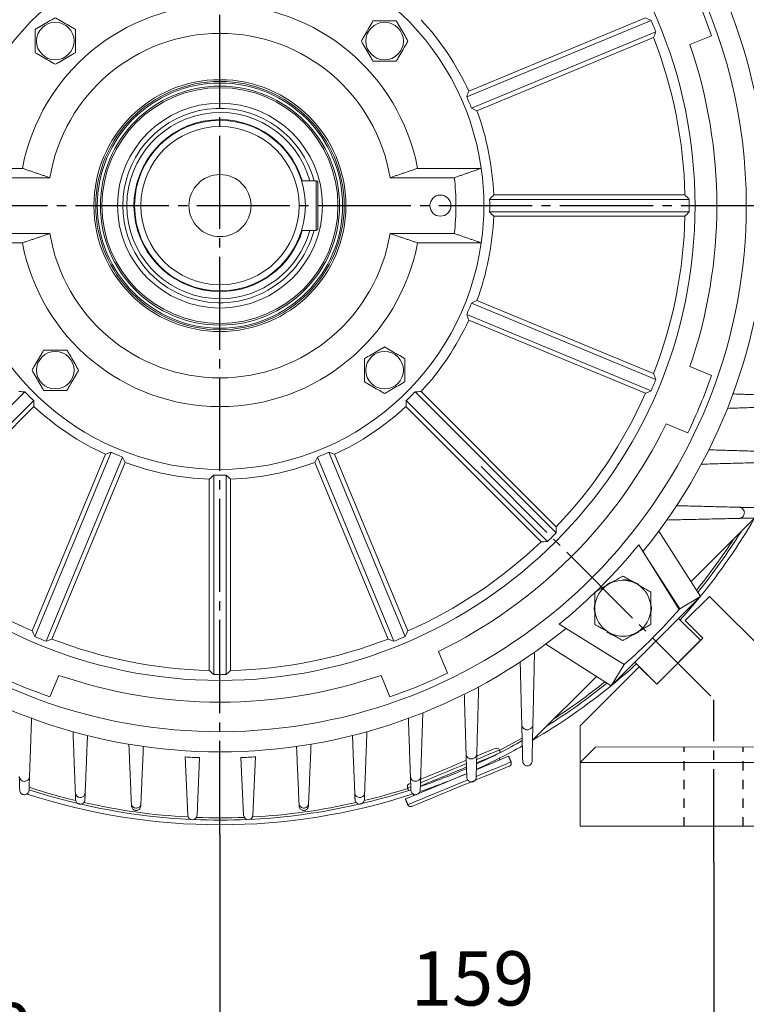
# Model space of a CAD drawing. Units: millimetres. Extents: x -918 to 821, y -755 to 767.
# Drawn here: x 340 to 574, y -275 to 42 of the extents above; entities that cross this region are included whole.
import ezdxf

# ---------------------------------------------------------------- set-up
doc = ezdxf.new("R2010")
doc.units = ezdxf.units.MM
doc.linetypes.add('EB_DASH', pattern=[6, 3, -3])
doc.linetypes.add('EB_DASHDOT', pattern=[39, 30, -3, 3, -3])
doc.layers.get('0').update_dxf_attribs({"lineweight": 0})
for name, color, linetype, lineweight in [('CAXA1', 1, 'EB_DASHDOT', 25), ('CAXA2', 6, 'EB_DASH', 25), ('CAXA4', 3, 'Continuous', 25)]:
    doc.layers.add(name, color=color, linetype=linetype, lineweight=lineweight)
doc.styles.get("Standard").update_dxf_attribs({"font": 'txt', "bigfont": 'gbcbig.shx'})
doc.dimstyles.new('ISO-25', dxfattribs={"dimscale": 5, "dimtxt": 3.5, "dimasz": 3.5, "dimexe": 2, "dimexo": 0, "dimgap": 1, "dimtad": 1, "dimdsep": 46, "dimtxsty": 'Standard', "dimcen": 0, "dimdle": 5, "dimadec": 0, "dimazin": 0, "dimtfac": 1, "dimtdec": 3, "dimtofl": 0, "dimtmove": 0, "dimatfit": 3, "dimfxl": 0, "dimarcsym": 0})

# ---------------------------------------------------------------- blocks, each defined once
blk = doc.blocks.new('*D8')
at = {"layer": 'CAXA4', "linetype": 'Continuous', "lineweight": 25}
for points in [[(245.49, -342.06), (262.99, -339.88), (262.99, -344.25)], [(563.49, -342.06), (545.99, -339.88), (545.99, -344.25)]]:
    blk.add_hatch(color=0, dxfattribs=at).paths.add_polyline_path(points, flags=0)
at = {"layer": 'CAXA4', "color": 0, "linetype": 'Continuous', "lineweight": 25}
for p, q in [((245.49, -229.24), (245.49, -352.06)), ((563.49, -229.24), (563.49, -352.06)), ((245.49, -342.06), (563.49, -342.06))]:
    blk.add_line(p, q, dxfattribs=at)
at = {"layer": 'CAXA4', "color": 0, "linetype": 'Continuous', "lineweight": 25, "insert": (386.49, -316.33), "char_height": 17.5, "attachment_point": 1}
blk.add_mtext('\\fFangSong_GB2312|b0|i0|p0;318', dxfattribs=at)
blk = doc.blocks.new('*D9')
at = {"layer": 'CAXA4', "linetype": 'Continuous', "lineweight": 25}
for points in [[(404.49, -283.62), (421.99, -281.44), (421.99, -285.81)], [(563.49, -283.62), (545.99, -281.44), (545.99, -285.81)]]:
    blk.add_hatch(color=0, dxfattribs=at).paths.add_polyline_path(points, flags=0)
at = {"layer": 'CAXA4', "color": 0, "linetype": 'Continuous', "lineweight": 25}
for p, q in [((404.49, -220.15), (404.49, -293.62)), ((563.49, -229.24), (563.49, -293.62)), ((404.49, -283.62), (563.49, -283.62))]:
    blk.add_line(p, q, dxfattribs=at)
at = {"layer": 'CAXA4', "color": 0, "linetype": 'Continuous', "lineweight": 25, "insert": (465.99, -257.89), "char_height": 17.5, "attachment_point": 1}
blk.add_mtext('\\fFangSong_GB2312|b0|i0|p0;159', dxfattribs=at)
blk = doc.blocks.new('*D11')
at = {"layer": 'CAXA4', "linetype": 'Continuous', "lineweight": 25}
for points in [[(209.06, -398.36), (226.56, -396.17), (226.56, -400.55)], [(600.49, -398.36), (582.99, -396.17), (582.99, -400.55)]]:
    blk.add_hatch(color=0, dxfattribs=at).paths.add_polyline_path(points, flags=0)
at = {"layer": 'CAXA4', "color": 0, "linetype": 'Continuous', "lineweight": 25}
for p, q in [((209.06, -217.82), (209.06, -408.36)), ((600.49, -217.24), (600.49, -408.36)), ((209.06, -398.36), (600.49, -398.36))]:
    blk.add_line(p, q, dxfattribs=at)
at = {"layer": 'CAXA4', "color": 0, "linetype": 'Continuous', "lineweight": 25, "insert": (386.77, -372.62), "char_height": 17.5, "attachment_point": 1}
blk.add_mtext('\\fFangSong_GB2312|b0|i0|p0;392', dxfattribs=at)
blk = doc.blocks.new('*D20')
at = {"layer": 'CAXA4', "linetype": 'Continuous', "lineweight": 25}
for points in [[(706.34, 225.75), (708.52, 208.25), (704.15, 208.25)], [(706.34, -217.65), (708.52, -200.15), (704.15, -200.15)]]:
    blk.add_hatch(color=0, dxfattribs=at).paths.add_polyline_path(points, flags=0)
at = {"layer": 'CAXA4', "color": 0, "linetype": 'Continuous', "lineweight": 25}
for p, q in [((513.43, 225.75), (716.34, 225.75)), ((706.34, 225.75), (706.34, -217.65)), ((600.49, -217.65), (716.34, -217.65))]:
    blk.add_line(p, q, dxfattribs=at)
at = {"layer": 'CAXA4', "color": 0, "linetype": 'Continuous', "lineweight": 25, "insert": (680.6, -13.95), "char_height": 17.5, "attachment_point": 1, "rotation": 90}
blk.add_mtext('\\fFangSong_GB2312|b0|i0|p0;445', dxfattribs=at)
blk = doc.blocks.new('*D21')
at = {"layer": 'CAXA4', "linetype": 'Continuous', "lineweight": 25}
for points in [[(766.33, 280.35), (764.15, 262.85), (768.52, 262.85)], [(766.33, -217.65), (764.15, -200.15), (768.52, -200.15)]]:
    blk.add_hatch(color=0, dxfattribs=at).paths.add_polyline_path(points, flags=0)
at = {"layer": 'CAXA4', "color": 0, "linetype": 'Continuous', "lineweight": 25}
for p, q in [((510.99, 280.35), (776.33, 280.35)), ((766.33, -217.65), (766.33, 280.35)), ((600.49, -217.65), (776.33, -217.65))]:
    blk.add_line(p, q, dxfattribs=at)
at = {"layer": 'CAXA4', "color": 0, "linetype": 'Continuous', "lineweight": 25, "insert": (740.6, 13.35), "char_height": 17.5, "attachment_point": 1, "rotation": 90}
blk.add_mtext('\\fFangSong_GB2312|b0|i0|p0;500', dxfattribs=at)
blk = doc.blocks.new('*D24')
at = {"layer": 'CAXA4', "linetype": 'Continuous', "lineweight": 25}
for points in [[(209.06, -300.32), (191.56, -298.13), (191.56, -302.51)], [(289.06, -300.32), (306.56, -298.13), (306.56, -302.51)]]:
    blk.add_hatch(color=0, dxfattribs=at).paths.add_polyline_path(points, flags=0)
at = {"layer": 'CAXA4', "color": 0, "linetype": 'Continuous', "lineweight": 25}
for p, q in [((209.06, -217.82), (209.06, -310.32)), ((289.06, -217.91), (289.06, -310.32)), ((184.06, -300.32), (345.78, -300.32))]:
    blk.add_line(p, q, dxfattribs=at)
at = {"layer": 'CAXA4', "color": 0, "linetype": 'Continuous', "lineweight": 25, "insert": (317.72, -274.58), "char_height": 17.5, "attachment_point": 1}
blk.add_mtext('\\fFangSong_GB2312|b0|i0|p0;80', dxfattribs=at)

msp = doc.modelspace()

# ---------------------------------------------------------------- linework, layer by layer
at = {"color": 7, "linetype": 'Continuous', "lineweight": 15}
for p, q in [((543.328, 42.029), (483.961, 17.438)), ((541.52, 42.826), (484.612, 19.254)), ((485.492, 13.743), (544.859, 38.333)), ((487.236, 12.919), (544.144, 36.491)), ((555.844, 34.224), (562.786, 37.1)), ((320.337, -5.647), (340.857, -5.647)), ((488.634, -5.647), (468.114, -5.647)), ((329.02, -8.647), (349.72, -8.647)), ((479.951, -8.647), (459.251, -8.647)), ((430.792, -9.633), (435.481, -9.63)), ((555.596, -15.647), (491.338, -15.647)), ((554.231, -14.218), (492.634, -14.218)), ((491.338, -19.647), (555.596, -19.647)), ((492.634, -21.075), (554.231, -21.075)), ((329.02, -26.647), (349.72, -26.647)), ((430.8, -25.633), (435.49, -25.63)), ((479.951, -26.647), (459.251, -26.647)), ((320.337, -29.647), (340.857, -29.647)), ((488.634, -29.647), (468.114, -29.647)), ((544.859, -73.627), (485.492, -49.036)), ((544.144, -71.784), (487.236, -48.212)), ((483.961, -52.731), (543.328, -77.322)), ((484.612, -54.547), (541.52, -78.119)), ((562.786, -72.393), (555.844, -69.517)), ((341.657, -77.646), (296.219, -123.084)), ((512.751, -123.084), (467.314, -77.646)), ((512.796, -121.108), (469.24, -77.553)), ((299.048, -125.912), (344.485, -80.475)), ((301.024, -125.957), (344.579, -82.402)), ((464.392, -82.402), (507.947, -125.957)), ((464.485, -80.475), (509.923, -125.912)), ((548.19, -87.995), (555.132, -90.87)), ((367.585, -97.773), (344.013, -154.681)), ((369.401, -97.123), (344.81, -156.49)), ((464.161, -156.49), (439.57, -97.123)), ((464.958, -154.681), (441.386, -97.773)), ((348.505, -158.02), (373.096, -98.653)), ((350.348, -157.305), (373.92, -100.397)), ((435.051, -100.397), (458.623, -157.305)), ((435.875, -98.653), (460.465, -158.02)), ((402.485, -104.499), (402.485, -168.758)), ((406.485, -168.758), (406.485, -104.499)), ((401.057, -105.795), (401.057, -167.392)), ((407.914, -167.392), (407.914, -105.795)), ((576.719, -118.303), (556.161, -138.86)), ((576.719, -118.303), (556.161, -138.86)), ((545.78, -122.584), (559.211, -143.642)), ((552.343, -147.827), (539.336, -126.924)), ((540.694, -129.106), (552.574, -147.565)), ((529.246, -139.891), (530.233, -139.322)), ((538.246, -139.322), (539.233, -139.891)), ((559.211, -143.642), (552.205, -150.648)), ((559.211, -143.642), (552.574, -147.565)), ((554.324, -151.365), (562.102, -143.587)), ((562.102, -143.587), (600.448, -181.841)), ((562.102, -143.587), (569.889, -151.356)), ((525.239, -147.97), (525.239, -146.831)), ((543.239, -146.831), (543.239, -147.97)), ((552.574, -147.565), (552.343, -147.827)), ((552.205, -150.648), (559.277, -157.719)), ((554.324, -151.365), (559.984, -157.012)), ((513.762, -152.497), (534.666, -165.505)), ((530.233, -155.48), (529.246, -154.91)), ((539.233, -154.91), (538.246, -155.48)), ((559.984, -157.012), (545.134, -171.861)), ((559.277, -157.719), (545.134, -171.861)), ((477.709, -168.294), (474.834, -161.351)), ((530.481, -172.373), (509.423, -158.941)), ((545.134, -171.861), (538.063, -164.79)), ((520.452, -185.237), (539.474, -166.215)), ((537.63, -165.223), (530.481, -172.373)), ((534.666, -165.505), (530.481, -172.373)), ((545.134, -171.861), (539.474, -166.215)), ((349.739, -175.947), (352.614, -169.005)), ((456.356, -169.005), (459.232, -175.947)), ((525.699, -169.323), (505.142, -189.88)), ((525.699, -169.323), (505.142, -189.88)), ((520.466, -197.137), (520.452, -185.237)), ((520.47, -200.775), (520.452, -185.237)), ((520.466, -197.137), (525.46, -192.131)), ((525.46, -192.131), (595.46, -192.047)), ((394.099, -214.098), (393.235, -195.291)), ((397.916, -195.525), (397.096, -214.095)), ((412.099, -214.078), (411.235, -195.509)), ((415.915, -195.264), (415.096, -214.073)), ((600.466, -197.041), (520.466, -197.137)), ((520.491, -217.647), (520.466, -197.137))]:
    msp.add_line(p, q, dxfattribs=at)
at = {"linetype": 'Continuous', "lineweight": 0}
msp.add_line((520.491, -217.647), (600.491, -217.647), dxfattribs=at)
at = {"color": 7, "linetype": 'Continuous', "lineweight": 15}
for points in [[(435.49, -25.63), (435.489, -25.43), (435.489, -24.838), (435.489, -23.885), (435.488, -22.618), (435.487, -21.101), (435.486, -19.41), (435.485, -17.63), (435.484, -15.85), (435.484, -14.159), (435.483, -12.642), (435.482, -11.376), (435.482, -10.423), (435.481, -9.831), (435.481, -9.63)], [(435.981, -10.13), (435.981, -10.318), (435.982, -10.873), (435.982, -11.766), (435.983, -12.954), (435.984, -14.376), (435.984, -15.961), (435.985, -17.63), (435.986, -19.299), (435.987, -20.884), (435.988, -22.306), (435.988, -23.494), (435.989, -24.387), (435.989, -24.942), (435.989, -25.13)], [(552.72, -151.163), (554.885, -148.72), (558.953, -143.901)], [(525.101, -146.335), (525.04, -147.465), (525.094, -148.404)], [(543.37, -148.531), (543.437, -147.208), (543.391, -146.458)], [(537.333, -156.065), (537.893, -155.844), (539.477, -154.964), (539.479, -154.963)], [(494.513, -193.168), (494.601, -193.123), (501.815, -189.227)], [(494.469, -193.064), (494.446, -193.073), (494.158, -193.193), (493.546, -193.446), (492.625, -193.828), (491.415, -194.329), (489.943, -194.939), (488.242, -195.643), (487.198, -196.076)], [(493.163, -192.522), (493.132, -192.535), (492.828, -192.661), (492.207, -192.918), (491.284, -193.301), (490.08, -193.799), (488.624, -194.403), (487.266, -194.965)], [(483.86, -196.376), (483.105, -196.689), (481.026, -197.55), (478.907, -198.428), (476.797, -199.302), (474.746, -200.151), (472.802, -200.957), (471.01, -201.699), (469.412, -202.361), (469.036, -202.517)], [(497.465, -195.07), (497.46, -195.072), (497.237, -195.164), (496.696, -195.389), (495.845, -195.741), (494.703, -196.214), (493.291, -196.799), (491.636, -197.484), (489.771, -198.257), (487.732, -199.102), (487.115, -199.357)], [(493.062, -194.729), (493.008, -194.751), (491.798, -195.253), (490.326, -195.863), (488.624, -196.567), (487.134, -197.185)], [(497.689, -198.224), (497.673, -198.231), (497.402, -198.343), (496.801, -198.592), (495.886, -198.971), (494.673, -199.473), (493.191, -200.088), (491.469, -200.801), (489.545, -201.598), (487.46, -202.461), (485.259, -203.373), (482.987, -204.314), (480.695, -205.264), (478.429, -206.202), (476.24, -207.109), (474.173, -207.966), (472.272, -208.753), (470.578, -209.455), (469.128, -210.056), (467.951, -210.543), (467.074, -210.907), (466.514, -211.138), (466.284, -211.234), (466.278, -211.236)], [(483.921, -198.516), (482.547, -199.085), (480.347, -199.996), (478.141, -200.91), (475.978, -201.806), (473.907, -202.664), (471.973, -203.465), (470.221, -204.191), (468.907, -204.735)], [(483.896, -197.444), (482.164, -198.161), (479.964, -199.072), (477.758, -199.986), (475.596, -200.882), (473.524, -201.74), (471.591, -202.541), (469.838, -203.267), (468.952, -203.634)], [(498.231, -196.917), (498.225, -196.92), (498.003, -197.012), (497.461, -197.236), (496.611, -197.588), (495.468, -198.062), (494.056, -198.647), (492.401, -199.332), (490.536, -200.105), (488.498, -200.949), (487.027, -201.558)], [(483.972, -200.659), (483.294, -200.94), (480.981, -201.898), (478.665, -202.857), (476.392, -203.799), (474.205, -204.705), (472.147, -205.558), (470.258, -206.34), (468.575, -207.037), (467.131, -207.636), (465.953, -208.123), (465.065, -208.491), (464.484, -208.732), (464.222, -208.841), (464.206, -208.847)], [(484.28, -202.696), (484.059, -202.788), (481.747, -203.746), (479.431, -204.705), (477.157, -205.647), (474.97, -206.553), (472.912, -207.405), (471.024, -208.188), (469.341, -208.885), (467.896, -209.483), (466.719, -209.971), (465.831, -210.339), (465.25, -210.58), (464.987, -210.688), (464.971, -210.695)], [(465.83, -204.927), (465.34, -205.13), (464.97, -205.283), (464.906, -205.31)], [(465.811, -203.853), (465.63, -203.928), (465.447, -204.003), (465.447, -204.004)]]:
    msp.add_lwpolyline(points, dxfattribs=at)
for centre, radius in [((404.485, -17.647), 153), ((351.452, 35.386), 6.054), ((457.518, 35.386), 6.054), ((404.485, -17.647), 40.577), ((404.485, -17.647), 40), ((404.485, -17.647), 39.5), ((404.485, -17.647), 38.5), ((404.485, -17.647), 38), ((404.485, -17.647), 33), ((404.485, -17.647), 27.5), ((404.485, -17.647), 25.5), ((404.485, -17.647), 10), ((475.485, -17.647), 3.4), ((351.452, -70.68), 6.054), ((457.518, -70.68), 6.054)]:
    msp.add_circle(centre, radius, dxfattribs=at)
for centre, radius, start, end in [((404.485, -17.647), 169.5, 0, 110.67281), ((404.485, -17.647), 169.5, 114.32413, 0), ((404.485, -17.647), 176, 320.70645, 39.29355), ((404.485, -17.647), 85, 8.11593, 171.88407), ((404.485, -17.647), 167.5, 19.07732, 25.92268), ((404.485, -17.647), 64.75, 10.68027, 169.31973), ((404.485, -17.647), 88.215, 24.72741, 42.77259), ((404.485, -17.647), 151.124, 21.74172, 23.25828), ((404.485, -17.647), 55.5, 9.33242, 170.66758), ((404.485, -17.647), 149.785, 1.31162, 21.18838), ((404.485, -17.647), 160, 341.08332, 18.91668), ((404.485, -17.647), 86.876, 21.18085, 23.81915), ((404.485, -17.647), 31.331, 14.82365, 247.55172), ((404.485, -17.647), 88.215, 2.22741, 20.27259), ((404.485, -17.647), 30, 15.49605, 270.03004), ((404.485, -17.647), 27.7, 16.81669, 270.03004), ((404.485, -17.647), 85, 351.88407, 8.11593), ((404.485, -17.647), 85, 0, 8.11593), ((404.485, -17.647), 76, 353.19901, 6.80099), ((435.481, -10.13), 0.5, 0.03004, 90.03004), ((404.485, -17.647), 86.876, 358.68085, 1.31915), ((404.485, -17.647), 151.124, 359.24172, 0.75828), ((404.485, -17.647), 85, 351.88407, 0), ((404.485, -17.647), 88.215, 339.72741, 357.77259), ((404.485, -17.647), 149.785, 338.81162, 358.68838), ((435.489, -25.13), 0.5, 270.03004, 0.03004), ((404.485, -17.647), 55.5, 189.33242, 350.66758), ((404.485, -17.647), 31.331, 247.55172, 345.23643), ((404.485, -17.647), 27.7, 270.03004, 343.2434), ((404.485, -17.647), 30, 270.03004, 344.56403), ((404.485, -17.647), 85, 188.11593, 351.88407), ((404.485, -17.647), 64.75, 190.68027, 349.31973), ((404.485, -17.647), 86.876, 336.18085, 338.81915), ((404.485, -17.647), 88.215, 317.22741, 335.27259), ((404.485, -17.647), 167.5, 334.07732, 340.92268), ((404.485, -17.647), 151.124, 336.74172, 338.25828), ((404.485, -17.647), 86.876, 223.68085, 226.31915), ((404.485, -17.647), 86.876, 313.68085, 316.31915), ((404.485, -17.647), 149.785, 316.31162, 336.18838), ((404.485, -17.647), 88.215, 227.22741, 245.27259), ((404.485, -17.647), 88.215, 294.72741, 312.77259), ((404.485, -17.647), 160, 296.08332, 333.91668), ((404.485, -17.647), 86.876, 246.18085, 248.81915), ((404.485, -17.647), 86.876, 291.18085, 293.81915), ((404.485, -17.647), 88.215, 249.72741, 267.77259), ((404.485, -17.647), 88.215, 272.22741, 290.27259), ((404.485, -17.647), 86.876, 268.68085, 271.31915), ((404.485, -17.647), 199.5, 320.84713, 329.67163), ((404.485, -17.647), 151.124, 314.24172, 315.75828), ((404.485, -17.647), 198, 320.99086, 327.95235), ((404.485, -17.647), 149.785, 226.31162, 246.18838), ((404.485, -17.647), 149.785, 293.81162, 313.68838), ((404.485, -17.647), 197.263, 321.06232, 326.98632), ((404.485, -17.647), 173.569, 309.01989, 320.98011), ((534.239, -147.401), 9.2, 110.07488, 124.3217), ((534.239, -147.401), 9.018, 63.62094, 116.37906), ((534.239, -147.401), 9.2, 80.30065, 90), ((534.239, -147.401), 9.2, 55.603, 80.30065), ((534.239, -147.401), 9.018, 123.62094, 176.37906), ((534.239, -147.401), 9.018, 3.62094, 56.37906), ((534.239, -147.401), 9.018, 183.62094, 236.37906), ((404.485, -17.647), 197, 311.36204, 318.63796), ((534.239, -147.401), 9.018, 303.62094, 356.37906), ((404.485, -17.647), 176, 230.70645, 309.29355), ((534.239, -147.401), 9.2, 235.72606, 249.50031), ((404.485, -17.647), 151.124, 246.74172, 248.25828), ((404.485, -17.647), 149.785, 248.81162, 268.68838), ((404.485, -17.647), 149.785, 271.31162, 291.18838), ((404.485, -17.647), 151.124, 291.74172, 293.25828), ((534.239, -147.401), 9.018, 243.62094, 296.37906), ((404.485, -17.647), 199.5, 309.26085, 312.24409), ((404.485, -17.647), 167.5, 244.07732, 250.92268), ((404.485, -17.647), 160, 251.08332, 288.91668), ((404.485, -17.647), 151.124, 269.24172, 270.75828), ((404.485, -17.647), 167.5, 289.07732, 295.92268), ((404.485, -17.647), 197.263, 303.01368, 308.93768), ((404.485, -17.647), 199.5, 300.3312, 309.15287), ((404.485, -17.647), 198, 302.04765, 309.00914), ((404.485, -17.647), 198, 294.67641, 299.45866), ((404.485, -17.647), 199.5, 294.47291, 299.23976), ((493.546, -193.446), 1, 22.50153, 112.50153), ((404.37, -19.643), 176, 266.3727, 267.89846), ((404.37, -19.643), 176, 272.23535, 273.76111), ((404.485, -17.647), 198, 289.02426, 293.64922), ((497.307, -197.3), 1, 292.50153, 22.50153), ((404.485, -17.647), 199.5, 288.85213, 293.48239), ((404.485, -17.647), 198, 251.89457, 267.26544), ((404.485, -17.647), 197.263, 251.83646, 256.37351), ((404.485, -17.647), 198, 272.79063, 288.10318), ((404.485, -17.647), 197.263, 283.63202, 287.84916), ((465.829, -204.928), 1, 112.50153, 202.50153), ((404.485, -17.647), 199.5, 251.87621, 288.15637), ((404.485, -17.647), 197.263, 257.16725, 267.01954), ((404.485, -17.647), 197.263, 273.04424, 282.82754), ((465.895, -210.312), 1, 202.50153, 292.50153), ((395.597, -214.029), 1.5, 182.62845, 357.47019), ((404.485, -17.647), 198, 267.55172, 272.52297), ((404.485, -17.647), 197.263, 267.79761, 272.26936), ((413.597, -214.008), 1.5, 182.66362, 357.50536)]:
    msp.add_arc(centre, radius, start, end, dxfattribs=at)
for centre, major_axis, start_param, end_param in [((860.208, -1117.858), (-485.937, 1173.156), 5.933256, 5.9365525), ((-51.237, 1082.564), (-485.937, 1173.156), 3.4882255, 3.491522), ((151.306, 593.582), (-269.965, 651.753), 3.504167, 3.5098341), ((657.664, -628.875), (-269.965, 651.753), 5.9149438, 5.920611), ((404.485, 643.942), (0, 705.452), 3.504167, 3.5098341), ((404.485, -1208.506), (0, 1269.814), 5.933256, 5.9365525), ((404.485, -679.235), (0, 705.452), 5.9149438, 5.920611), ((404.485, 1173.213), (0, 1269.814), 3.4882255, 3.491522), ((657.664, 593.582), (269.965, 651.753), 3.504167, 3.5098341), ((151.306, -628.875), (269.965, 651.753), 5.9149438, 5.920611), ((-51.237, -1117.858), (485.937, 1173.156), 5.933256, 5.9365525), ((-63.329, 450.167), (498.83, -498.83), 5.9149438, 5.920611), ((872.299, 450.167), (498.83, 498.83), 3.504167, 3.5098341), ((860.208, 1082.564), (485.937, 1173.156), 3.4882255, 3.491522), ((872.299, -485.46), (-498.83, 498.83), 0.3625743, 0.3682415), ((-63.329, -485.46), (498.83, 498.83), 5.9149438, 5.920611), ((-206.743, 235.533), (651.753, -269.965), 5.9149438, 5.920611), ((1015.714, 235.533), (651.753, 269.965), 3.504167, 3.5098341), ((1015.714, -270.826), (651.753, -269.965), 3.504167, 3.5098341), ((-206.743, -270.826), (651.753, 269.965), 5.9149438, 5.920611), ((-257.103, -17.647), (705.452, 0), 5.9149438, 5.920611), ((1066.074, -17.647), (705.452, 0), 3.504167, 3.5098341), ((-437.58, -859.712), (897.894, 897.894), 5.933256, 5.9365525), ((1246.55, 824.418), (897.894, 897.894), 3.4882255, 3.491522), ((1504.696, -473.369), (1173.156, -485.937), 3.4882255, 3.491522), ((-695.726, -473.369), (1173.156, 485.937), 5.933256, 5.9365525), ((-695.726, 438.076), (1173.156, -485.937), 5.933256, 5.9365525), ((1504.696, 438.076), (1173.156, 485.937), 3.4882255, 3.491522), ((1595.345, -17.647), (1269.814, 0), 3.4882255, 3.491522), ((-786.374, -17.647), (1269.814, 0), 5.933256, 5.9365525)]:
    msp.add_ellipse(centre, major_axis=major_axis, ratio=0.3471168, start_param=start_param, end_param=end_param, dxfattribs=at)
for points, knots in [([(344.952, 39.139), (345.306, 39.344), (346.325, 39.932), (348.191, 41.009), (350.061, 42.089), (351.094, 42.685), (351.452, 42.892)], [0, 0, 0, 0, 1.296057, 3.7280563, 6.1957464, 7.5055514, 7.5055514, 7.5055514, 7.5055514]), ([(351.452, 42.892), (351.806, 42.688), (352.825, 42.1), (354.691, 41.022), (356.561, 39.942), (357.594, 39.346), (357.952, 39.139)], [0, 0, 0, 0, 1.29606, 3.7280592, 6.1957494, 7.5055514, 7.5055514, 7.5055514, 7.5055514]), ([(450.013, 35.386), (450.217, 35.741), (450.805, 36.759), (451.883, 38.625), (452.962, 40.495), (453.559, 41.528), (453.766, 41.886)], [0, 0, 0, 0, 1.29606, 3.7280593, 6.1957496, 7.5055546, 7.5055546, 7.5055546, 7.5055546]), ([(453.766, 41.886), (454.174, 41.886), (455.351, 41.886), (457.505, 41.886), (459.665, 41.886), (460.858, 41.886), (461.271, 41.886)], [0, 0, 0, 0, 1.2960615, 3.7280582, 6.1957507, 7.5055547, 7.5055547, 7.5055547, 7.5055547]), ([(461.271, 41.886), (461.476, 41.532), (462.064, 40.514), (463.141, 38.648), (464.221, 36.778), (464.817, 35.745), (465.024, 35.386)], [0, 0, 0, 0, 1.29606, 3.7280593, 6.1957496, 7.5055546, 7.5055546, 7.5055546, 7.5055546]), ([(344.952, 31.634), (344.952, 32.043), (344.952, 33.219), (344.952, 35.374), (344.952, 37.533), (344.952, 38.726), (344.952, 39.139)], [0, 0, 0, 0, 1.2960581, 3.7280583, 6.1957507, 7.5055547, 7.5055547, 7.5055547, 7.5055547]), ([(357.952, 39.139), (357.952, 38.73), (357.952, 37.554), (357.952, 35.399), (357.952, 33.24), (357.952, 32.047), (357.952, 31.634)], [0, 0, 0, 0, 1.2960581, 3.7280583, 6.1957507, 7.5055547, 7.5055547, 7.5055547, 7.5055547]), ([(453.766, 28.886), (453.561, 29.241), (452.973, 30.259), (451.896, 32.125), (450.816, 33.995), (450.22, 35.028), (450.013, 35.386)], [0, 0, 0, 0, 1.29606, 3.7280593, 6.1957476, 7.5055514, 7.5055514, 7.5055514, 7.5055514]), ([(465.024, 35.386), (464.819, 35.032), (464.231, 34.014), (463.154, 32.148), (462.074, 30.278), (461.478, 29.245), (461.271, 28.886)], [0, 0, 0, 0, 1.296057, 3.7280563, 6.1957447, 7.5055514, 7.5055514, 7.5055514, 7.5055514]), ([(351.452, 27.881), (351.098, 28.085), (350.08, 28.673), (348.213, 29.751), (346.344, 30.83), (345.311, 31.427), (344.952, 31.634)], [0, 0, 0, 0, 1.29606, 3.7280561, 6.1957494, 7.5055514, 7.5055514, 7.5055514, 7.5055514]), ([(357.952, 31.634), (357.598, 31.429), (356.58, 30.841), (354.713, 29.764), (352.844, 28.684), (351.811, 28.088), (351.452, 27.881)], [0, 0, 0, 0, 1.296057, 3.7280563, 6.1957464, 7.5055514, 7.5055514, 7.5055514, 7.5055514]), ([(461.271, 28.886), (460.862, 28.886), (459.686, 28.886), (457.531, 28.886), (455.372, 28.886), (454.179, 28.886), (453.766, 28.886)], [0, 0, 0, 0, 1.2960581, 3.7280584, 6.1957473, 7.5055547, 7.5055547, 7.5055547, 7.5055547]), ([(451.018, -66.927), (451.372, -66.722), (452.391, -66.134), (454.257, -65.057), (456.127, -63.977), (457.16, -63.381), (457.518, -63.174)], [0, 0, 0, 0, 1.29606, 3.7280593, 6.1957496, 7.5055546, 7.5055546, 7.5055546, 7.5055546]), ([(457.518, -63.174), (457.872, -63.378), (458.891, -63.967), (460.757, -65.044), (462.627, -66.124), (463.66, -66.72), (464.018, -66.927)], [0, 0, 0, 0, 1.296057, 3.7280544, 6.1957477, 7.5055514, 7.5055514, 7.5055514, 7.5055514]), ([(343.947, -70.68), (344.151, -70.325), (344.739, -69.307), (345.817, -67.441), (346.896, -65.571), (347.493, -64.538), (347.7, -64.18)], [0, 0, 0, 0, 1.296057, 3.7280562, 6.1957495, 7.5055532, 7.5055532, 7.5055532, 7.5055532]), ([(347.7, -64.18), (348.108, -64.18), (349.285, -64.18), (351.439, -64.18), (353.599, -64.18), (354.791, -64.18), (355.205, -64.18)], [0, 0, 0, 0, 1.296058, 3.7280582, 6.195747, 7.505551, 7.505551, 7.505551, 7.505551]), ([(355.205, -64.18), (355.41, -64.534), (355.998, -65.552), (357.075, -67.418), (358.155, -69.288), (358.751, -70.321), (358.958, -70.68)], [0, 0, 0, 0, 1.296057, 3.7280562, 6.1957495, 7.5055532, 7.5055532, 7.5055532, 7.5055532]), ([(451.018, -74.432), (451.018, -74.023), (451.018, -72.847), (451.018, -70.692), (451.018, -68.533), (451.018, -67.34), (451.018, -66.927)], [0, 0, 0, 0, 1.2960581, 3.7280583, 6.1957436, 7.505551, 7.505551, 7.505551, 7.505551]), ([(464.018, -66.927), (464.018, -67.336), (464.018, -68.512), (464.018, -70.667), (464.018, -72.826), (464.018, -74.019), (464.018, -74.432)], [0, 0, 0, 0, 1.296058, 3.7280581, 6.1957505, 7.505551, 7.505551, 7.505551, 7.505551]), ([(347.7, -77.18), (347.495, -76.825), (346.907, -75.807), (345.83, -73.941), (344.75, -72.071), (344.154, -71.038), (343.947, -70.68)], [0, 0, 0, 0, 1.296057, 3.7280562, 6.1957495, 7.5055532, 7.5055532, 7.5055532, 7.5055532]), ([(358.958, -70.68), (358.753, -71.034), (358.165, -72.052), (357.088, -73.918), (356.008, -75.788), (355.412, -76.821), (355.205, -77.18)], [0, 0, 0, 0, 1.296057, 3.7280562, 6.1957495, 7.5055532, 7.5055532, 7.5055532, 7.5055532]), ([(457.518, -78.185), (457.164, -77.981), (456.146, -77.393), (454.28, -76.315), (452.41, -75.236), (451.377, -74.639), (451.018, -74.432)], [0, 0, 0, 0, 1.29606, 3.7280576, 6.1957479, 7.5055546, 7.5055546, 7.5055546, 7.5055546]), ([(464.018, -74.432), (463.664, -74.637), (462.646, -75.225), (460.78, -76.302), (458.91, -77.382), (457.877, -77.978), (457.518, -78.185)], [0, 0, 0, 0, 1.296057, 3.7280579, 6.1957511, 7.5055514, 7.5055514, 7.5055514, 7.5055514]), ([(355.205, -77.18), (354.796, -77.18), (353.62, -77.18), (351.465, -77.18), (349.306, -77.18), (348.113, -77.18), (347.7, -77.18)], [0, 0, 0, 0, 1.296058, 3.7280546, 6.195747, 7.505551, 7.505551, 7.505551, 7.505551]), ([(571.619, -118.42), (571.817, -118.397), (572.212, -118.351), (572.75, -118.028), (573.136, -117.571), (573.343, -117.054), (573.389, -116.522), (573.276, -115.987), (572.988, -115.479), (572.514, -115.064), (572.02, -114.872), (571.706, -114.851), (571.623, -114.845)], [0, 0, 0, 0, 0.6026524, 1.2081768, 1.7501129, 2.2418593, 2.731433, 3.2582253, 3.8501091, 4.5189703, 5.247841, 5.5065198, 5.5065198, 5.5065198, 5.5065198]), ([(530.233, -139.322), (531.098, -138.822), (532.202, -138.185), (533.553, -137.405), (534.009, -137.141), (534.239, -137.008)], [0, 0, 0, 0, 2.9753102, 3.7920187, 4.6266253, 4.6266253, 4.6266253, 4.6266253]), ([(534.239, -137.008), (534.445, -137.127), (535.063, -137.484), (536.425, -138.27), (537.553, -138.921), (538.246, -139.322)], [0, 0, 0, 0, 0.7445964, 2.2404613, 4.6266253, 4.6266253, 4.6266253, 4.6266253]), ([(525.239, -142.205), (525.445, -142.086), (526.063, -141.729), (527.425, -140.943), (528.553, -140.291), (529.246, -139.891)], [0, 0, 0, 0, 0.7445903, 2.240455, 4.6266114, 4.6266114, 4.6266114, 4.6266114]), ([(525.239, -146.831), (525.239, -145.831), (525.239, -144.557), (525.239, -142.997), (525.239, -142.471), (525.239, -142.205)], [0, 0, 0, 0, 2.9753079, 3.7920024, 4.6266168, 4.6266168, 4.6266168, 4.6266168]), ([(539.233, -139.891), (540.098, -140.391), (541.202, -141.028), (542.553, -141.808), (543.009, -142.071), (543.239, -142.205)], [0, 0, 0, 0, 2.9753101, 3.7920113, 4.6266179, 4.6266179, 4.6266179, 4.6266179]), ([(543.239, -142.205), (543.239, -142.442), (543.239, -143.155), (543.239, -144.728), (543.239, -146.031), (543.239, -146.831)], [0, 0, 0, 0, 0.744599, 2.2404506, 4.6266168, 4.6266168, 4.6266168, 4.6266168]), ([(525.239, -152.597), (525.239, -152.36), (525.239, -151.646), (525.239, -150.073), (525.239, -148.771), (525.239, -147.97)], [0, 0, 0, 0, 0.744599, 2.2404506, 4.6266168, 4.6266168, 4.6266168, 4.6266168]), ([(543.239, -147.97), (543.239, -148.97), (543.239, -150.244), (543.239, -151.804), (543.239, -152.331), (543.239, -152.597)], [0, 0, 0, 0, 2.9753079, 3.7920024, 4.6266168, 4.6266168, 4.6266168, 4.6266168]), ([(529.246, -154.91), (528.38, -154.41), (527.277, -153.773), (525.926, -152.993), (525.47, -152.73), (525.239, -152.597)], [0, 0, 0, 0, 2.97531, 3.7920049, 4.6266114, 4.6266114, 4.6266114, 4.6266114]), ([(543.239, -152.597), (543.034, -152.715), (542.416, -153.072), (541.054, -153.859), (539.926, -154.51), (539.233, -154.91)], [0, 0, 0, 0, 0.7445964, 2.2404539, 4.6266179, 4.6266179, 4.6266179, 4.6266179]), ([(534.239, -157.793), (534.034, -157.674), (533.416, -157.317), (532.054, -156.531), (530.926, -155.88), (530.233, -155.48)], [0, 0, 0, 0, 0.7445964, 2.2404613, 4.6266253, 4.6266253, 4.6266253, 4.6266253]), ([(538.246, -155.48), (537.38, -155.98), (536.277, -156.617), (534.926, -157.397), (534.47, -157.66), (534.239, -157.793)], [0, 0, 0, 0, 2.9753102, 3.7920187, 4.6266253, 4.6266253, 4.6266253, 4.6266253]), ([(501.684, -184.785), (501.726, -185.051), (501.804, -185.545), (502.267, -186.117), (502.865, -186.471), (503.552, -186.567), (504.174, -186.419), (504.661, -186.111), (505.008, -185.7), (505.216, -185.241), (505.245, -184.928), (505.259, -184.781)], [0, 0, 0, 0, 0.8422349, 1.5586883, 2.2947407, 2.9704539, 3.5492669, 4.0557479, 4.5407338, 5.0485624, 5.501304, 5.501304, 5.501304, 5.501304]), ([(483.754, -194.29), (483.795, -194.544), (483.871, -195.019), (484.323, -195.573), (484.904, -195.91), (485.555, -195.996), (486.137, -195.86), (486.599, -195.577), (486.938, -195.191), (487.15, -194.745), (487.182, -194.434), (487.197, -194.285)], [0, 0, 0, 0, 0.8104114, 1.513921, 2.213072, 2.8380183, 3.3711043, 3.8480998, 4.3180358, 4.8202686, 5.2831875, 5.2831875, 5.2831875, 5.2831875]), ([(504.985, -196.711), (504.965, -196.878), (504.926, -197.213), (504.651, -197.666), (504.261, -197.99), (503.824, -198.16), (503.377, -198.194), (502.931, -198.095), (502.509, -197.852), (502.165, -197.453), (502.008, -197.042), (501.99, -196.781), (501.986, -196.714)], [0, 0, 0, 0, 0.5121623, 1.0268343, 1.485929, 1.8998469, 2.3093709, 2.7483591, 3.2409004, 3.798073, 4.4074602, 4.619382, 4.619382, 4.619382, 4.619382]), ([(339.839, -201.555), (339.864, -201.748), (339.916, -202.135), (340.251, -202.647), (340.717, -202.996), (341.226, -203.158), (341.725, -203.161), (342.202, -203.021), (342.638, -202.732), (342.984, -202.287), (343.124, -201.864), (343.14, -201.61), (343.144, -201.56)], [0, 0, 0, 0, 0.6039897, 1.2108973, 1.7471919, 2.2170131, 2.6657475, 3.1347134, 3.6543253, 4.2429695, 4.8980425, 5.0575189, 5.0575189, 5.0575189, 5.0575189]), ([(465.827, -201.56), (465.867, -201.802), (465.942, -202.257), (466.38, -202.789), (466.941, -203.107), (467.553, -203.186), (468.096, -203.064), (468.534, -202.805), (468.867, -202.441), (469.082, -202.01), (469.115, -201.704), (469.132, -201.555)], [0, 0, 0, 0, 0.7774854, 1.4598522, 2.1166744, 2.6914538, 3.1837465, 3.6353902, 4.0918444, 4.5878358, 5.0539994, 5.0539994, 5.0539994, 5.0539994]), ([(486.985, -201.916), (486.963, -202.088), (486.92, -202.431), (486.63, -202.891), (486.223, -203.211), (485.773, -203.369), (485.324, -203.387), (484.885, -203.274), (484.476, -203.021), (484.148, -202.62), (484.006, -202.223), (483.99, -201.977), (483.986, -201.92)], [0, 0, 0, 0, 0.5310527, 1.0647218, 1.5376516, 1.957238, 2.364856, 2.7962967, 3.277527, 3.8227242, 4.4248907, 4.6041191, 4.6041191, 4.6041191, 4.6041191]), ([(342.984, -206.026), (342.948, -206.245), (342.88, -206.658), (342.483, -207.141), (341.974, -207.43), (341.42, -207.501), (340.928, -207.391), (340.53, -207.157), (340.228, -206.828), (340.032, -206.436), (340.001, -206.157), (339.986, -206.022)], [0, 0, 0, 0, 0.7053136, 1.3245977, 1.9195481, 2.4395271, 2.8850241, 3.2944102, 3.7088492, 4.1597532, 4.585277, 4.585277, 4.585277, 4.585277]), ([(468.985, -206.022), (468.961, -206.197), (468.914, -206.548), (468.609, -207.014), (468.185, -207.331), (467.722, -207.477), (467.27, -207.478), (466.837, -207.35), (466.443, -207.087), (466.13, -206.684), (466.004, -206.301), (465.989, -206.07), (465.986, -206.026)], [0, 0, 0, 0, 0.5495752, 1.1018427, 1.5897048, 2.0165299, 2.4235218, 2.8484089, 3.3189591, 3.8520647, 4.4457027, 4.5884218, 4.5884218, 4.5884218, 4.5884218]), ([(357.902, -206.84), (357.929, -207.03), (357.982, -207.41), (358.319, -207.906), (358.786, -208.238), (359.29, -208.38), (359.772, -208.365), (360.223, -208.214), (360.626, -207.925), (360.94, -207.496), (361.058, -207.106), (361.072, -206.879), (361.074, -206.844)], [0, 0, 0, 0, 0.5995551, 1.2018991, 1.7344116, 2.1952263, 2.626662, 3.0704947, 3.5579625, 4.1094608, 4.72751, 4.8395997, 4.8395997, 4.8395997, 4.8395997]), ([(360.984, -209.072), (360.947, -209.291), (360.878, -209.702), (360.477, -210.186), (359.969, -210.469), (359.427, -210.539), (358.947, -210.436), (358.551, -210.212), (358.242, -209.888), (358.037, -209.492), (358.003, -209.207), (357.986, -209.068)], [0, 0, 0, 0, 0.7058375, 1.3265297, 1.9059108, 2.4051396, 2.8375017, 3.2448045, 3.6660321, 4.1301301, 4.5711771, 4.5711771, 4.5711771, 4.5711771]), ([(447.897, -206.844), (447.936, -207.076), (448.009, -207.512), (448.433, -208.023), (448.971, -208.323), (449.544, -208.397), (450.053, -208.288), (450.472, -208.05), (450.799, -207.707), (451.016, -207.289), (451.051, -206.987), (451.069, -206.84)], [0, 0, 0, 0, 0.7469032, 1.4037055, 2.0172015, 2.5459944, 3.0038668, 3.4349423, 3.8804904, 4.3711728, 4.8369014, 4.8369014, 4.8369014, 4.8369014]), ([(450.984, -209.068), (450.959, -209.247), (450.908, -209.606), (450.589, -210.076), (450.148, -210.39), (449.671, -210.523), (449.215, -210.508), (448.79, -210.365), (448.409, -210.093), (448.113, -209.686), (448.002, -209.319), (447.989, -209.104), (447.987, -209.072)], [0, 0, 0, 0, 0.5671769, 1.1369848, 1.6407585, 2.076505, 2.4842173, 2.9034565, 3.3638554, 3.884716, 4.4685543, 4.5737134, 4.5737134, 4.5737134, 4.5737134]), ([(375.953, -210.294), (375.981, -210.481), (376.036, -210.855), (376.376, -211.339), (376.843, -211.656), (377.344, -211.781), (377.815, -211.75), (378.244, -211.589), (378.619, -211.3), (378.906, -210.883), (379.005, -210.522), (379.017, -210.318), (379.018, -210.296)], [0, 0, 0, 0, 0.5963206, 1.1951937, 1.7273683, 2.1839226, 2.603109, 3.0270593, 3.4879965, 4.0079754, 4.5937786, 4.6652383, 4.6652383, 4.6652383, 4.6652383]), ([(378.984, -211.087), (378.946, -211.306), (378.876, -211.717), (378.472, -212.2), (377.968, -212.478), (377.44, -212.548), (376.97, -212.454), (376.574, -212.239), (376.256, -211.919), (376.041, -211.519), (376.004, -211.227), (375.987, -211.084)], [0, 0, 0, 0, 0.7071845, 1.3249435, 1.8862652, 2.3658725, 2.7879741, 3.1956451, 3.6253858, 4.1037222, 4.5600016, 4.5600016, 4.5600016, 4.5600016]), ([(429.952, -210.296), (429.991, -210.521), (430.063, -210.941), (430.475, -211.434), (430.991, -211.718), (431.531, -211.79), (432.011, -211.694), (432.417, -211.475), (432.742, -211.147), (432.962, -210.738), (432.999, -210.44), (433.017, -210.294)], [0, 0, 0, 0, 0.7232077, 1.3549659, 1.9290977, 2.4196691, 2.8514011, 3.2683172, 3.7077487, 4.1968321, 4.6632484, 4.6632484, 4.6632484, 4.6632484]), ([(432.984, -211.084), (432.957, -211.267), (432.903, -211.634), (432.571, -212.106), (432.114, -212.417), (431.624, -212.539), (431.164, -212.508), (430.744, -212.351), (430.377, -212.068), (430.096, -211.66), (430, -211.308), (429.988, -211.109), (429.987, -211.087)], [0, 0, 0, 0, 0.5832172, 1.168948, 1.6894616, 2.1359721, 2.5458692, 2.9603834, 3.4110544, 3.9194544, 4.4922348, 4.5619406, 4.5619406, 4.5619406, 4.5619406])]:
    msp.add_open_spline(points, degree=3, knots=knots, dxfattribs=at)
for points in [[(340.857, -5.647), (349.72, -8.647)], [(468.114, -5.647), (459.251, -8.647)], [(479.951, -8.647), (488.634, -5.647)], [(349.72, -26.647), (340.857, -29.647)], [(459.251, -26.647), (468.114, -29.647)], [(488.634, -29.647), (479.951, -26.647)], [(569.696, -78.322), (588.398, -78.988)], [(588.394, -82.293), (567.914, -82.968)], [(561.918, -96.33), (581.129, -96.915)], [(581.124, -100.359), (559.517, -100.961)], [(551.546, -114.337), (571.623, -114.845)], [(571.623, -114.845), (583.553, -115.147)], [(571.619, -118.42), (548.405, -118.954)], [(583.549, -118.146), (571.619, -118.42)], [(538.063, -164.79), (552.205, -150.648)], [(505.792, -161.566), (505.259, -184.781)], [(501.684, -184.785), (501.176, -164.708)], [(538.063, -164.79), (537.63, -165.223)], [(487.799, -172.678), (487.197, -194.285)], [(483.754, -194.29), (483.168, -175.079)], [(343.81, -182.857), (343.144, -201.56)], [(465.827, -201.56), (465.16, -182.857)], [(469.807, -181.076), (469.132, -201.555)], [(357.902, -206.84), (357.156, -187.163)], [(451.815, -187.163), (451.069, -206.84)], [(501.986, -196.714), (501.684, -184.785)], [(505.259, -184.781), (504.985, -196.711)], [(361.818, -188.396), (361.074, -206.844)], [(447.897, -206.844), (447.153, -188.396)], [(375.953, -210.294), (375.149, -191.184)], [(379.823, -191.91), (379.018, -210.296)], [(429.952, -210.296), (429.147, -191.91)], [(433.821, -191.184), (433.017, -210.294)], [(494.796, -193.851), (494.469, -193.064)], [(483.986, -201.92), (483.754, -194.29)], [(487.197, -194.285), (486.985, -201.916)], [(494.694, -196.218), (494.478, -195.696)], [(498.231, -196.917), (497.465, -195.07)], [(339.986, -206.022), (339.839, -201.555)], [(343.144, -201.56), (342.984, -206.026)], [(465.986, -206.026), (465.827, -201.56)], [(469.132, -201.555), (468.985, -206.022)], [(464.906, -205.31), (465.232, -206.098)], [(357.986, -209.068), (357.902, -206.84)], [(361.074, -206.844), (360.984, -209.072)], [(447.987, -209.072), (447.897, -206.844)], [(451.069, -206.84), (450.984, -209.068)], [(464.206, -208.847), (464.971, -210.695)], [(466.814, -207.305), (466.978, -207.699)], [(375.987, -211.084), (375.953, -210.294)], [(379.018, -210.296), (378.984, -211.087)], [(429.987, -211.087), (429.952, -210.296)], [(433.017, -210.294), (432.984, -211.084)]]:
    msp.add_open_spline(points, degree=1, dxfattribs=at)
at = {"layer": 'CAXA1', "linetype": 'EB_DASHDOT', "lineweight": 25}
for p, q in [((404.485, -220.147), (404.485, 303.044)), ((201.985, -17.647), (606.985, -17.647)), ((488.594, -101.755), (562.524, -175.685)), ((563.485, -229.237), (563.485, -176.897))]:
    msp.add_line(p, q, dxfattribs=at)
at = {"layer": 'CAXA2', "linetype": 'EB_DASH', "lineweight": 25}
for p, q in [((553.985, -217.647), (553.985, -192.097)), ((572.985, -217.647), (572.985, -192.074))]:
    msp.add_line(p, q, dxfattribs=at)

# ---------------------------------------------------------------- dimensions: what is measured, and where the dimension line sits
at = {"layer": 'CAXA4', "linetype": 'Continuous', "lineweight": 25}
for base, p1, p2, angle, text, picture, middle in [((752.583, 31.353), (600.491, -217.647), (510.985, 280.353), 90, '500', '*D21', (747.583, 31.353)), ((692.587, 4.05), (513.431, 225.746), (600.491, -217.647), 90, '445', '*D20', (687.587, 4.05)), ((483.985, -269.874), (404.485, -220.147), (563.485, -229.237), 180, '159', '*D9', (483.985, -264.874)), ((404.485, -328.315), (245.485, -229.237), (563.485, -229.237), 180, '318', '*D8', (404.485, -323.315))]:
    dim = msp.add_linear_dim(base=base, p1=p1, p2=p2, angle=angle, text=text, dimstyle='ISO-25', dxfattribs=at)
    dim.commit()
    dim.dimension.update_dxf_attribs({"geometry": picture, "text_midpoint": middle})
for base, p2, text, picture, middle in [((329.716, -286.568), (289.057, -217.914), '80', '*D24', (329.716, -281.568)), ((404.774, -384.608), (600.49, -217.241), '392', '*D11', (404.774, -379.608))]:
    dim = msp.add_linear_dim(base=base, p1=(209.057, -217.818), p2=p2, text=text, dimstyle='ISO-25', dxfattribs=at)
    dim.commit()
    dim.dimension.update_dxf_attribs({"geometry": picture, "text_midpoint": middle})

doc.saveas('drawing.dxf')
